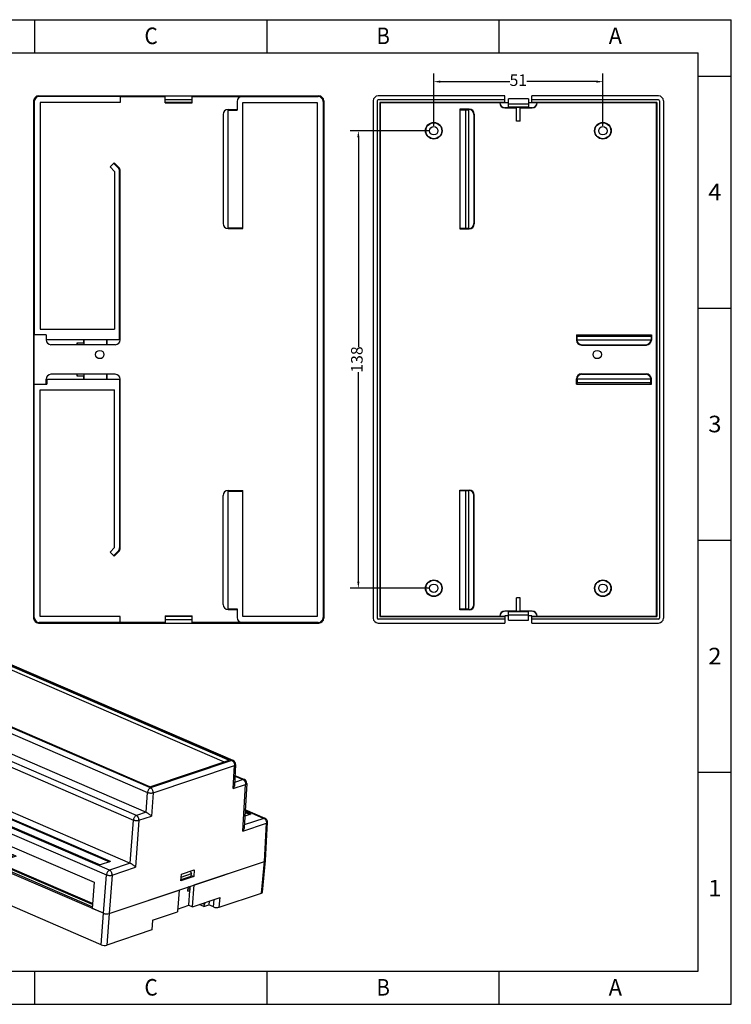
# Model space of a CAD drawing. Units: millimetres. Extents: x 935 to 1355, y 520 to 817.
# Drawn here: x 1140 to 1355, y 520 to 817 of the extents above; entities that cross this region are included whole.
import ezdxf
from ezdxf.enums import TextEntityAlignment as Align

# ---------------------------------------------------------------- set-up
doc = ezdxf.new("R2010")
doc.units = ezdxf.units.MM
doc.header["$MEASUREMENT"] = 0
doc.layers.get('0').update_dxf_attribs({"linetype": 'CONTINUOUS'})
doc.layers.get('Defpoints').update_dxf_attribs({"linetype": 'CONTINUOUS'})
for name, color, linetype in [('2', 7, 'CONTINUOUS'), ('3', 7, 'CONTINUOUS'), ('dim', 3, 'CONTINUOUS')]:
    doc.layers.add(name, color=color, linetype=linetype)
doc.styles.add('romans', font='romans.shx', dxfattribs={"width": 0.67, "bigfont": 'fangsong.shx'})
doc.styles.add('TEXTSTYLE_0', font='txt', dxfattribs={"width": 0.8})
doc.dimstyles.new('MSTD', dxfattribs={"dimtxt": 3.5, "dimasz": 2, "dimexe": 2.5, "dimexo": 1.5, "dimgap": 1, "dimtad": 0, "dimzin": 0, "dimdsep": 46, "dimtxsty": 'romans', "dimcen": 0, "dimclrd": 5, "dimclre": 5, "dimclrt": 3, "dimadec": 0, "dimazin": 0, "dimtfac": 1, "dimtdec": 4, "dimtofl": 0, "dimtmove": 0, "dimatfit": 3, "dimfxl": 0, "dimtolj": 1, "dimtzin": 0, "dimarcsym": 0})

# ---------------------------------------------------------------- blocks, each defined once
blk = doc.blocks.new('SUN_6HWZ35TKXU86YGHH1AY77V3D6FJ')
at = {"color": 7, "linetype": 'Continuous'}
for p, q in [((-420, 297), (0, 297)), ((-210, 287), (-210, 297)), ((-140, 287), (-140, 297)), ((-70, 287), (-70, 297)), ((0, 0), (0, 297)), ((-410, 287), (-10, 287)), ((-10, 10), (-10, 287)), ((-10, 280), (0, 280)), ((-10, 210), (0, 210)), ((-10, 140), (0, 140)), ((-10, 70), (0, 70)), ((-410, 10), (-10, 10)), ((-210, 0), (-210, 10)), ((-140, 0), (-140, 10)), ((-70, 0), (-70, 10)), ((-420, 0), (0, 0))]:
    blk.add_line(p, q, dxfattribs=at)
at = {"color": 2, "style": 'TEXTSTYLE_0'}
for s, width, p, p2 in [('C', 0.792749, (-176.98, 289.63), (-172.98, 289.63)), ('B', 0.858217, (-106.98, 289.63), (-102.98, 289.63)), ('A', 0.858217, (-36.98, 289.63), (-32.98, 289.63)), ('4', 1.030029, (-6.95, 242.54), (-2.95, 242.54)), ('3', 1.030029, (-6.95, 172.54), (-2.95, 172.54)), ('2', 1.030029, (-6.95, 102.54), (-2.95, 102.54)), ('1', 1.030029, (-6.95, 32.54), (-2.95, 32.54)), ('C', 0.792749, (-176.98, 2.63), (-172.98, 2.63)), ('B', 0.858217, (-106.98, 2.63), (-102.98, 2.63)), ('A', 0.858217, (-36.98, 2.63), (-32.98, 2.63))]:
    blk.add_text(s, height=5, dxfattribs=dict(at, width=width)).set_placement(p, p2, align=Align.FIT)
blk = doc.blocks.new('*U1')
at = {"layer": '2', "color": 7, "linetype": 'Continuous'}
for p, q in [((-117.8, 57.57), (-124.29, 55.38)), ((-131.37, 41.26), (-130.79, 53.26)), ((-130.34, 52.81), (-130.91, 40.81)), ((-18.34, 4.46), (-130.34, 52.81)), ((-22.54, 7.75), (-125.19, 52.06)), ((-22.51, 8.17), (-124.58, 52.24)), ((-114.18, 48.01), (-113.66, 53.81)), ((-109.2, 47.65), (-108.89, 53.47)), ((-108.46, 53.54), (-108.87, 53.4)), ((-22.6, 6.92), (-125.25, 51.24)), ((-113.85, 51.73), (-119.21, 49.92)), ((-130.91, 40.81), (-80.42, 19.01)), ((-61.97, 30.61), (-69.01, 28.25)), ((-61.97, 30.61), (-62.17, 28.83)), ((-61.97, 30.61), (-60.82, 30.11)), ((-60.95, 29.24), (-60.82, 30.11)), ((-60.78, 29.3), (-66.78, 27.28)), ((-54.53, 26.6), (-60.52, 24.58)), ((-54.65, 24.85), (-54.53, 26.6)), ((-52.47, 25.58), (-52.41, 26.49)), ((-51.26, 25.99), (-52.41, 26.49)), ((-80.19, 22.68), (-80.42, 19.01)), ((-80.19, 22.68), (-69.48, 18.06)), ((-51.26, 25.99), (-58.3, 23.62)), ((15.89, 15.15), (42.33, 24.04)), ((41.19, 12.08), (42.33, 24.04)), ((41.61, 12.43), (42.75, 24.39)), ((-77.82, 19.88), (-80.42, 19.01)), ((-77.76, 21.63), (-77.82, 19.88)), ((-76.74, 19.42), (-77.82, 19.88)), ((-76.71, 20.33), (-77.35, 21.45)), ((-76.71, 20.33), (-76.74, 19.42)), ((-74.43, 20.2), (-76.74, 19.42)), ((-76.71, 20.33), (-75.61, 20.7)), ((10.93, 18.11), (14.77, 19.4)), ((14.3, 20.31), (14.77, 19.4)), ((14.71, 18.48), (14.77, 19.4)), ((-69.7, 14.38), (-69.48, 18.06)), ((10.88, 17.19), (14.71, 18.48)), ((15.2, 6.9), (15.89, 15.15)), ((-19.21, -7.42), (-69.7, 14.38)), ((-16.23, 4.34), (10.21, 13.24)), ((10.21, 13.24), (9.52, 4.98)), ((13.46, 12.75), (13.57, 14.37)), ((13.46, 12.75), (14.23, 13.01)), ((14.32, 14.08), (13.62, 14.38)), ((13.84, 7.48), (14.24, 13.01)), ((25.29, 6.73), (41.19, 12.08)), ((9.61, 6.06), (13.84, 7.48)), ((13.84, 7.48), (15.2, 6.9)), ((15.2, 6.9), (25.6, 10.4)), ((19.43, 7.02), (17.74, 7.75)), ((18.98, 8.17), (19.54, 7.93)), ((19.54, 7.93), (19.43, 7.02)), ((19.43, 7.02), (21.3, 7.65)), ((19.93, 8.49), (19.54, 7.93)), ((21.46, 9), (21.3, 7.65)), ((23.18, 6.84), (21.3, 7.65)), ((23.18, 6.84), (23.41, 9.66)), ((25.29, 6.73), (25.6, 10.4)), ((-19.21, -7.42), (-18.34, 4.46)), ((-16.23, 4.34), (-17.09, -7.53)), ((0.15, 1.83), (9.52, 4.98)), ((0.15, 1.83), (-0.15, -1.83)), ((-0.15, -1.83), (-17.09, -7.53))]:
    blk.add_line(p, q, dxfattribs=at)
blk.add_arc((-661.08, 69.63), 677.68, 355.20814, 355.34554, dxfattribs=at)
for centre, ratio, start_param, end_param in [((-129.3, 53.16), 0.382076, -3.13289, -2.311247), ((-129.87, 41.16), 0.382076, -3.13289, -2.311247), ((-61.86, 29.77), 0.381125, 5.544072, 7.112129), ((-53.45, 26.13), 0.38321, 0.832014, 2.400071), ((41.25, 24.51), 0.382076, -0.740214, -0.009382), ((40.11, 12.54), 0.382076, -0.740214, -0.009381), ((-17.3, 4.81), 0.382256, -2.310982, -0.740422), ((24.22, 7.19), 0.382162, -2.311035, -0.740239), ((-18.17, -7.07), 0.382256, -2.310982, -0.740422)]:
    blk.add_ellipse(centre, major_axis=(1.5, -0.11), ratio=ratio, start_param=start_param, end_param=end_param, dxfattribs=at)
for points, start_tangent, end_tangent in [([(-113.65, 53.81), (-113.62, 53.61), (-113.38, 53.33), (-112.93, 53.07), (-112.32, 52.87), (-111.61, 52.74), (-110.86, 52.7), (-110.15, 52.75), (-109.56, 52.89)], (-0.063635, -0.997973), (0.947798, 0.318872)), ([(-112.99, 54.37), (-113.42, 54.16), (-113.64, 53.9), (-113.65, 53.81)], (-0.947798, -0.318872), (-0.063635, -0.997973)), ([(-110.58, 54.46), (-110.94, 54.52), (-111.69, 54.56), (-112.39, 54.51), (-112.99, 54.37)], (-0.984382, 0.176047), (-0.947798, -0.318872)), ([(-112.52, 53.72), (-112.43, 53.88), (-112.17, 54.02)], (0.114663, 0.993404), (0.947798, 0.318872)), ([(-110.38, 53.24), (-110.78, 53.16), (-111.25, 53.15), (-111.73, 53.21), (-112.14, 53.34), (-112.42, 53.51), (-112.52, 53.7), (-112.52, 53.72)], (-0.947798, -0.318872), (0.114663, 0.993404)), ([(-112.17, 54.02), (-111.77, 54.1), (-111.3, 54.11), (-110.82, 54.05), (-110.41, 53.92), (-110.13, 53.75), (-110.03, 53.56), (-110.03, 53.54)], (0.947798, 0.318872), (-0.114663, -0.993404)), ([(-110.03, 53.54), (-110.11, 53.38), (-110.38, 53.24)], (-0.114663, -0.993404), (-0.947798, -0.318872)), ([(-109.56, 52.89), (-109.13, 53.1), (-108.91, 53.36), (-108.89, 53.46)], (0.947798, 0.318872), (0.032104, 0.999485)), ([(-108.89, 53.46), (-108.93, 53.64), (-109.03, 53.81)], (0.032104, 0.999485), (-0.6753, 0.737543)), ([(-114.18, 48.01), (-114.15, 47.81), (-114.07, 47.67)], (-0.063629, -0.997974), (0.621738, -0.783225)), ([(-112.33, 46.94), (-112.04, 46.9), (-111.26, 46.85), (-110.52, 46.91), (-109.9, 47.05)], (0.986969, -0.16091), (0.947798, 0.318872)), ([(-109.9, 47.05), (-109.45, 47.27), (-109.22, 47.54), (-109.2, 47.65)], (0.947798, 0.318872), (0.032096, 0.999485)), ([(-61.15, 26.46), (-61.14, 26.48), (-61.04, 26.63), (-60.8, 26.76)], (0.037948, 0.99928), (0.947798, 0.318872)), ([(-59, 25.98), (-59.35, 25.9), (-59.77, 25.88), (-60.2, 25.92), (-60.6, 26.01), (-60.91, 26.15), (-61.1, 26.31), (-61.15, 26.46)], (-0.947798, -0.318872), (0.037948, 0.99928)), ([(-60.8, 26.76), (-60.45, 26.83), (-60.03, 26.85), (-59.6, 26.81), (-59.2, 26.72), (-58.89, 26.59), (-58.7, 26.43), (-58.65, 26.28)], (0.947798, 0.318872), (-0.037948, -0.99928)), ([(-58.65, 26.28), (-58.66, 26.26), (-58.76, 26.1), (-59, 25.98)], (-0.037948, -0.99928), (-0.947798, -0.318872)), ([(14.28, 13.59), (13.97, 13.6), (13.53, 13.56), (13.52, 13.56)], (-0.997314, 0.073239), (-0.989354, -0.145529))]:
    blk.add_spline(points, degree=3, dxfattribs=dict(at, start_tangent=start_tangent, end_tangent=end_tangent))
at = {"layer": '3', "color": 7, "linetype": 'Continuous'}
for p, q in [((-81.97, 110.21), (-112.62, 99.9)), ((-111.68, 99.99), (-81.77, 110.05)), ((-111.07, 99.72), (-81.16, 109.78)), ((-109.26, 98.94), (-81.26, 108.36)), ((-81.77, 110.05), (-81.4, 110.17)), ((-81.4, 110.17), (30.04, 62.05)), ((-81.16, 109.78), (-81.26, 108.36)), ((-81.26, 108.36), (27.16, 61.55)), ((-81.16, 109.78), (29.07, 62.19)), ((30.54, 62.05), (-80.9, 110.16)), ((-113.63, 98.61), (-114.35, 90.84)), ((-113.18, 98.15), (-113.86, 90.74)), ((-113.18, 98.15), (-1.74, 50.04)), ((-112.04, 99.86), (-111.68, 99.99)), ((-0.6, 51.74), (-112.04, 99.86)), ((-0.83, 52.13), (-111.07, 99.72)), ((-114.28, 90.84), (-118.09, 89.56)), ((-113.86, 90.74), (-117.51, 89.52)), ((-5.96, 41.35), (-117.51, 89.52)), ((-113.86, 90.74), (-2.31, 42.58)), ((-119.11, 88.26), (-120.52, 71.68)), ((-118.65, 87.8), (-120.04, 71.58)), ((-118.65, 87.8), (-7.09, 39.63)), ((-120.46, 71.67), (-128.46, 68.98)), ((-120.04, 71.58), (-127.88, 68.94)), ((-120.04, 71.58), (-8.25, 23.31)), ((-130.79, 53.27), (-129.47, 67.7)), ((-129.02, 67.23), (-130.34, 52.81)), ((-129.02, 67.23), (-17.22, 18.97)), ((-16.08, 20.68), (-127.88, 68.94)), ((-123.03, 67.37), (-119.22, 68.65)), ((-123.03, 67.37), (-19.58, 22.7)), ((-122.68, 67.22), (-119.24, 68.37)), ((-119.24, 68.37), (-119.22, 68.65)), ((-119.24, 68.37), (-16.14, 23.86)), ((-15.77, 23.99), (-119.22, 68.65)), ((-125.13, 60.73), (-126.03, 50.95)), ((-125.13, 60.73), (-21.89, 16.16)), ((-123.85, 60.18), (-124.58, 52.24)), ((-0.83, 52.13), (29.07, 62.19)), ((29.68, 61.93), (-0.22, 51.87)), ((0.38, 49.91), (31.02, 60.22)), ((30.04, 62.05), (29.68, 61.93)), ((30.57, 51.48), (31.02, 60.22)), ((31.44, 60.59), (31.04, 52.77)), ((-117.79, 57.56), (-124.29, 55.38)), ((31.21, 56.2), (34.26, 54.88)), ((31.22, 56.4), (34.75, 54.88)), ((-126.03, 50.95), (-130.34, 52.81)), ((-125.2, 52.03), (-125.27, 51.21)), ((-124.58, 52.24), (-125.2, 52.03)), ((30.57, 51.48), (35.24, 53.05)), ((34.26, 54.88), (31.09, 53.82)), ((34.21, 35.43), (35.24, 53.05)), ((35.66, 53.41), (34.68, 36.72)), ((-125.27, 51.21), (-126.03, 50.95)), ((-2.31, 42.58), (-1.74, 50.04)), ((-0.22, 51.87), (-0.6, 51.74)), ((0.38, 49.91), (-0.31, 41.09)), ((-2.31, 42.58), (-5.96, 41.35)), ((-4.97, 39.52), (-0.31, 41.09)), ((37.25, 41.82), (34.94, 41.05)), ((35.02, 42.5), (36.88, 41.7)), ((37.25, 41.82), (35.04, 42.78)), ((35.07, 43.28), (42.1, 40.25)), ((42.59, 40.24), (35.08, 43.49)), ((-8.25, 23.31), (-7.09, 39.63)), ((-4.97, 39.52), (-6.23, 21.82)), ((34.21, 35.43), (43.08, 38.41)), ((42.1, 40.25), (34.74, 37.78)), ((42.33, 24.04), (43.08, 38.41)), ((42.75, 24.41), (43.5, 38.79)), ((-15.77, 23.99), (-19.58, 22.7)), ((-16.23, 4.34), (42.33, 24.04)), ((-8.24, 23.31), (-16.08, 20.68)), ((-18.34, 4.46), (-17.22, 18.97)), ((-15.1, 18.84), (-16.23, 4.34)), ((-15.1, 18.84), (-6.23, 21.82)), ((10.84, 16.7), (11.01, 19.2)), ((11.01, 19.2), (15.86, 20.83)), ((14.35, 20.33), (14.35, 20.21)), ((14.73, 18.75), (15.69, 18.34)), ((15.86, 20.83), (15.69, 18.34)), ((-21.89, 16.16), (-22.65, 6.32)), ((15.69, 18.34), (10.84, 16.7)), ((-18.34, 4.46), (-22.65, 6.32))]:
    blk.add_line(p, q, dxfattribs=at)
for centre, start, end in [((-81.5, 108.78), 66.6485, 108.5853), ((-112.14, 98.48), 108.5947, 174.7761), ((-117.61, 88.14), 108.5947, 175.1346), ((-127.98, 67.56), 108.5947, 174.7762), ((29.94, 60.67), 357.0248, 66.6485), ((34.16, 53.5), 356.6593, 66.6478), ((42, 38.87), 357.0246, 66.6469)]:
    blk.add_arc(centre, 1.5, start, end, dxfattribs=at)
for centre, ratio, start_param, end_param in [((-129.3, 53.16), 0.382112, 3.133693, 3.971909), ((41.25, 24.51), 0.382112, -0.740327, 0.007254), ((-17.3, 4.81), 0.382228, -2.311105, -0.740461)]:
    blk.add_ellipse(centre, major_axis=(1.5, -0.11), ratio=ratio, start_param=start_param, end_param=end_param, dxfattribs=at)
for points, start_tangent, end_tangent in [([(-81.97, 110.21), (-81.73, 110.24), (-81.4, 110.17)], (0.94872, 0.316119), (0.91866, -0.395048)), ([(-81.4, 110.17), (-81.08, 110.21), (-80.9, 110.16)], (0.947798, 0.318872), (0.919365, -0.393406)), ([(-113.63, 98.61), (-113.61, 98.49), (-113.46, 98.31), (-113.18, 98.15)], (-0.061712, -0.998094), (0.914164, -0.405345)), ([(-113.18, 98.15), (-113.09, 98.59), (-112.92, 99.02), (-112.66, 99.4), (-112.36, 99.68), (-112.04, 99.86)], (0.084194, 0.996449), (0.947798, 0.318872)), ([(-112.04, 99.86), (-112.38, 99.93), (-112.62, 99.9)], (-0.91866, 0.395048), (-0.94872, -0.316119)), ([(-118.65, 87.8), (-118.57, 88.24), (-118.39, 88.67), (-118.14, 89.05), (-117.84, 89.34), (-117.51, 89.52)], (0.077896, 0.996961), (0.947683, 0.319214)), ([(-117.51, 89.52), (-117.85, 89.59), (-118.09, 89.56)], (-0.917558, 0.397602), (-0.948706, -0.316159)), ([(-114.1, 90.83), (-114.27, 90.84), (-114.29, 90.83)], (-0.959812, 0.280642), (-0.917719, -0.39723)), ([(-113.86, 90.74), (-114.1, 90.83)], (-0.915351, 0.402656), (-0.959812, 0.280642)), ([(-119.1, 88.26), (-119.08, 88.14), (-118.93, 87.96), (-118.65, 87.8)], (-0.058024, -0.998315), (0.914182, -0.405304)), ([(-120.27, 71.66), (-120.44, 71.68), (-120.46, 71.67)], (-0.958956, 0.283556), (-0.915847, -0.401527)), ([(-120.04, 71.58), (-120.27, 71.66)], (-0.915333, 0.402697), (-0.958956, 0.283556)), ([(-129.47, 67.7), (-129.45, 67.58), (-129.3, 67.4), (-129.02, 67.23)], (-0.061703, -0.998095), (0.914164, -0.405345)), ([(-129.02, 67.23), (-128.93, 67.67), (-128.75, 68.1), (-128.5, 68.48), (-128.2, 68.77), (-127.88, 68.94)], (0.084194, 0.996449), (0.947798, 0.318872)), ([(-127.88, 68.94), (-128.21, 69.02), (-128.46, 68.98)], (-0.917552, 0.397616), (-0.948706, -0.316159)), ([(30.54, 62.05), (30.36, 62.1), (30.04, 62.05)], (-0.919365, 0.393406), (-0.947798, -0.318872)), ([(30.04, 62.05), (30.37, 61.84), (30.65, 61.52), (30.87, 61.12), (31, 60.67), (31.02, 60.22)], (0.917519, -0.397691), (-0.064621, -0.99791)), ([(31.02, 60.22), (31.29, 60.36), (31.43, 60.53), (31.44, 60.59)], (0.941134, 0.338033), (0.032269, 0.999479)), ([(31.04, 52.78), (30.99, 52.45), (30.84, 51.99), (30.57, 51.48)], (-0.049848, -0.998757), (-0.540405, -0.841405)), ([(34.75, 54.88), (34.57, 54.92), (34.26, 54.88)], (-0.919357, 0.393424), (-0.947798, -0.318871)), ([(34.26, 54.88), (34.58, 54.67), (34.87, 54.35), (35.09, 53.94), (35.21, 53.49), (35.24, 53.05)], (0.918622, -0.395137), (-0.064622, -0.99791)), ([(35.24, 53.05), (35.51, 53.18), (35.64, 53.35), (35.65, 53.41)], (0.944499, 0.328515), (0.03628, 0.999342)), ([(-0.6, 51.75), (-0.92, 51.57), (-1.22, 51.28), (-1.47, 50.91), (-1.65, 50.48), (-1.74, 50.04)], (-0.947798, -0.318872), (-0.084194, -0.996449)), ([(-1.74, 50.04), (-1.35, 49.91), (-0.91, 49.83), (-0.44, 49.8), (0, 49.83), (0.38, 49.91)], (0.921954, -0.387298), (0.954174, 0.299253)), ([(0.38, 49.91), (0.35, 50.36), (0.23, 50.81), (0.01, 51.21), (-0.27, 51.54), (-0.6, 51.74)], (0.064621, 0.99791), (-0.917519, 0.397691)), ([(-5.95, 41.35), (-6.28, 41.18), (-6.58, 40.89), (-6.83, 40.51), (-7.01, 40.08), (-7.09, 39.63)], (-0.947683, -0.319214), (-0.077896, -0.996961)), ([(-4.97, 39.52), (-5, 39.97), (-5.13, 40.42), (-5.34, 40.82), (-5.63, 41.14), (-5.95, 41.35)], (0.064621, 0.99791), (-0.918622, 0.395137)), ([(-2.31, 42.58), (-2.02, 42.44), (-1.67, 42.23), (-1.33, 41.99), (-0.96, 41.71), (-0.62, 41.41), (-0.31, 41.09)], (0.920771, -0.390102), (0.66622, -0.745755)), ([(-7.09, 39.63), (-6.71, 39.51), (-6.26, 39.43), (-5.79, 39.41), (-5.35, 39.44), (-4.97, 39.52)], (0.921937, -0.38734), (0.951023, 0.30912)), ([(42.59, 40.24), (42.41, 40.29), (42.1, 40.25)], (-0.919528, 0.393024), (-0.947798, -0.318872)), ([(42.1, 40.25), (42.42, 40.04), (42.71, 39.72), (42.93, 39.31), (43.05, 38.86), (43.08, 38.41)], (0.918628, -0.395124), (-0.06462, -0.99791)), ([(43.08, 38.41), (43.35, 38.55), (43.48, 38.72), (43.5, 38.79)], (0.941134, 0.338033), (0.032282, 0.999479)), ([(34.68, 36.73), (34.64, 36.41), (34.49, 35.94), (34.21, 35.43)], (-0.056258, -0.998416), (-0.542805, -0.839859)), ([(-8.25, 23.31), (-7.95, 23.17), (-7.6, 22.96), (-7.26, 22.72), (-6.89, 22.44), (-6.55, 22.14), (-6.23, 21.82)], (0.920789, -0.390061), (0.670826, -0.741615)), ([(-16.08, 20.67), (-16.4, 20.5), (-16.7, 20.21), (-16.95, 19.84), (-17.13, 19.41), (-17.22, 18.97)], (-0.947798, -0.318872), (-0.084194, -0.996449)), ([(-17.22, 18.97), (-16.83, 18.84), (-16.39, 18.76), (-15.92, 18.73), (-15.48, 18.76), (-15.1, 18.84)], (0.921954, -0.387298), (0.954174, 0.299253)), ([(-15.1, 18.84), (-15.13, 19.29), (-15.25, 19.74), (-15.47, 20.14), (-15.75, 20.46), (-16.08, 20.67)], (0.064621, 0.99791), (-0.918628, 0.395124))]:
    blk.add_spline(points, degree=3, dxfattribs=dict(at, start_tangent=start_tangent, end_tangent=end_tangent))
blk = doc.blocks.new('*D30')
at = {"layer": 'Defpoints', "color": 0}
for p in [(1316.17, 798.28), (1265.17, 783.47), (1316.17, 783.47)]:
    blk.add_point(p, dxfattribs=at)
at = {"layer": 'dim', "color": 5, "lineweight": -2}
for p, q in [((1265.17, 784.97), (1265.17, 800.78)), ((1316.17, 784.97), (1316.17, 800.78)), ((1267.17, 798.28), (1288.11, 798.28)), ((1314.17, 798.28), (1293.23, 798.28))]:
    blk.add_line(p, q, dxfattribs=at)
at = {"layer": 'dim', "color": 5}
for points in [[(1267.17, 798.61), (1267.17, 797.95), (1265.17, 798.28)], [(1314.17, 798.61), (1314.17, 797.95), (1316.17, 798.28)]]:
    blk.add_solid(points, dxfattribs=at)
at = {"layer": 'dim', "color": 3, "insert": (1290.67, 798.28), "char_height": 3.5, "attachment_point": 5, "style": 'romans'}
blk.add_mtext('51', dxfattribs=at)
blk = doc.blocks.new('*D31')
at = {"layer": 'Defpoints', "color": 0}
for p in [(1265.17, 783.47), (1242.42, 645.47), (1265.17, 645.47)]:
    blk.add_point(p, dxfattribs=at)
at = {"layer": 'dim', "color": 5, "lineweight": -2}
for p, q in [((1263.67, 783.47), (1239.92, 783.47)), ((1242.42, 781.47), (1242.42, 718.32)), ((1242.42, 647.47), (1242.42, 710.63)), ((1263.67, 645.47), (1239.92, 645.47))]:
    blk.add_line(p, q, dxfattribs=at)
at = {"layer": 'dim', "color": 5}
for points in [[(1242.09, 781.47), (1242.75, 781.47), (1242.42, 783.47)], [(1242.09, 647.47), (1242.75, 647.47), (1242.42, 645.47)]]:
    blk.add_solid(points, dxfattribs=at)
at = {"layer": 'dim', "color": 3, "insert": (1242.42, 714.47), "char_height": 3.5, "attachment_point": 5, "rotation": 90, "style": 'romans'}
blk.add_mtext('138', dxfattribs=at)

msp = doc.modelspace()

# ---------------------------------------------------------------- linework, layer by layer
at = {"layer": '2', "color": 7, "linetype": 'Continuous'}
for p, q in [((1145.984, 793.975), (1146.184, 793.775)), ((1145.984, 793.975), (1184.134, 793.975)), ((1170.623, 793.775), (1146.184, 793.775)), ((1170.623, 793.836), (1170.623, 791.974)), ((1170.623, 793.836), (1184.134, 793.836)), ((1184.134, 791.944), (1184.134, 793.975)), ((1192.334, 791.944), (1192.334, 793.975)), ((1192.334, 793.975), (1230.484, 793.975)), ((1192.334, 793.836), (1207.346, 793.836)), ((1207.346, 793.775), (1207.346, 793.836)), ((1207.346, 793.775), (1230.284, 793.775)), ((1230.284, 793.775), (1230.484, 793.975)), ((1286.569, 793.975), (1248.419, 793.975)), ((1286.569, 791.936), (1286.569, 793.975)), ((1287.694, 790.436), (1287.694, 793.076)), ((1293.694, 793.076), (1287.694, 793.076)), ((1293.694, 793.076), (1293.694, 790.436)), ((1294.769, 791.936), (1294.769, 793.975)), ((1332.919, 793.975), (1294.769, 793.975)), ((1144.484, 792.475), (1144.484, 636.474)), ((1144.684, 792.275), (1144.484, 792.475)), ((1144.684, 792.275), (1144.684, 721.936)), ((1146.484, 791.974), (1146.484, 723.636)), ((1170.623, 791.974), (1146.484, 791.974)), ((1184.134, 791.944), (1192.334, 791.944)), ((1205.846, 792.274), (1205.846, 789.665)), ((1207.546, 753.975), (1207.546, 791.974)), ((1207.546, 791.974), (1229.984, 791.974)), ((1229.984, 791.974), (1229.984, 636.975)), ((1231.984, 792.475), (1231.784, 792.275)), ((1231.784, 792.275), (1231.784, 636.674)), ((1231.984, 792.475), (1231.984, 636.474)), ((1246.919, 792.475), (1246.919, 636.474)), ((1248.089, 792.475), (1248.089, 636.475)), ((1286.569, 792.805), (1248.419, 792.805)), ((1248.905, 791.988), (1248.905, 636.961)), ((1249.027, 791.867), (1248.905, 791.988)), ((1286.569, 791.988), (1248.905, 791.988)), ((1249.027, 791.867), (1249.027, 637.083)), ((1285.069, 791.867), (1249.027, 791.867)), ((1287.694, 791.944), (1285.069, 791.928)), ((1286.569, 790.375), (1286.569, 790.436)), ((1287.694, 790.436), (1286.569, 790.436)), ((1286.569, 790.375), (1290.069, 790.375)), ((1287.694, 791.576), (1293.694, 791.576)), ((1293.694, 790.576), (1287.694, 790.576)), ((1290.069, 786.375), (1290.069, 790.484)), ((1291.269, 790.484), (1290.069, 790.484)), ((1291.269, 786.375), (1291.269, 790.484)), ((1291.269, 790.375), (1294.819, 790.375)), ((1296.319, 791.928), (1293.694, 791.944)), ((1294.819, 790.436), (1293.694, 790.436)), ((1332.919, 792.805), (1294.769, 792.805)), ((1332.433, 791.988), (1294.769, 791.988)), ((1294.819, 790.436), (1294.819, 790.375)), ((1332.311, 791.867), (1296.319, 791.867)), ((1332.311, 791.867), (1332.433, 791.988)), ((1332.311, 637.083), (1332.311, 791.867)), ((1332.433, 791.988), (1332.433, 636.961)), ((1333.249, 792.475), (1333.249, 636.475)), ((1334.419, 792.475), (1334.419, 636.474)), ((1201.646, 788.377), (1201.646, 755.473)), ((1203.144, 789.875), (1205.846, 789.875)), ((1204.146, 789.77), (1203.146, 789.717)), ((1203.146, 754.132), (1203.146, 789.717)), ((1203.146, 789.665), (1205.846, 789.665)), ((1205.846, 789.77), (1204.146, 789.77)), ((1273.058, 789.979), (1273.058, 753.87)), ((1275.864, 789.979), (1273.058, 789.979)), ((1275.76, 789.875), (1273.058, 789.875)), ((1273.058, 789.77), (1274.758, 789.77)), ((1274.758, 789.77), (1274.758, 754.079)), ((1274.758, 789.77), (1275.758, 789.717)), ((1275.758, 754.132), (1275.758, 789.717)), ((1275.76, 789.875), (1275.864, 789.979)), ((1277.258, 788.377), (1277.362, 788.481)), ((1277.258, 788.377), (1277.258, 755.473)), ((1277.362, 788.481), (1277.362, 755.368)), ((1291.269, 786.375), (1290.069, 786.375)), ((1168.784, 773.775), (1167.582, 772.573)), ((1167.582, 772.573), (1168.923, 771.232)), ((1170.035, 772.227), (1168.636, 773.626)), ((1170.183, 772.375), (1168.784, 773.775)), ((1170.183, 772.375), (1170.035, 772.227)), ((1168.923, 771.232), (1168.923, 723.636)), ((1170.413, 720.436), (1170.413, 771.315)), ((1170.413, 771.315), (1170.623, 771.315)), ((1170.623, 720.434), (1170.623, 771.315)), ((1277.258, 755.473), (1277.362, 755.368)), ((1203.144, 753.975), (1207.546, 753.975)), ((1203.146, 754.184), (1207.546, 754.184)), ((1204.146, 754.079), (1203.146, 754.132)), ((1205.846, 754.079), (1204.146, 754.079)), ((1205.846, 753.975), (1205.846, 754.079)), ((1273.058, 754.079), (1274.758, 754.079)), ((1273.058, 753.975), (1275.76, 753.975)), ((1273.058, 753.87), (1275.864, 753.87)), ((1274.758, 754.079), (1275.758, 754.132)), ((1275.76, 753.975), (1275.864, 753.87)), ((1144.623, 707.013), (1144.623, 721.936)), ((1148.223, 721.936), (1144.623, 721.936)), ((1146.484, 723.636), (1168.923, 723.636)), ((1148.223, 721.936), (1148.223, 720.436)), ((1170.518, 721.936), (1170.518, 721.436)), ((1170.623, 721.936), (1170.518, 721.936)), ((1308.176, 721.936), (1330.785, 721.936)), ((1308.176, 721.936), (1308.176, 720.329)), ((1308.281, 721.936), (1308.281, 720.434)), ((1308.385, 721.936), (1308.385, 721.436)), ((1330.681, 721.936), (1330.681, 720.434)), ((1330.785, 721.936), (1330.785, 720.329)), ((1170.465, 720.436), (1148.223, 720.436)), ((1169.125, 718.936), (1149.721, 718.936)), ((1170.465, 720.436), (1170.518, 721.436)), ((1308.281, 720.434), (1308.176, 720.329)), ((1330.681, 721.436), (1308.385, 721.436)), ((1308.438, 720.436), (1308.385, 721.436)), ((1308.438, 720.436), (1330.681, 720.436)), ((1309.779, 718.936), (1309.674, 718.831)), ((1309.674, 718.831), (1329.287, 718.831)), ((1309.779, 718.936), (1329.183, 718.936)), ((1329.183, 718.936), (1329.287, 718.831)), ((1330.681, 720.434), (1330.785, 720.329)), ((1169.125, 710.013), (1149.721, 710.013)), ((1309.674, 710.118), (1329.287, 710.118)), ((1309.779, 710.013), (1309.674, 710.118)), ((1309.779, 710.013), (1329.183, 710.013)), ((1329.183, 710.013), (1329.287, 710.118)), ((1144.623, 707.013), (1148.432, 707.013)), ((1144.684, 636.674), (1144.684, 707.013)), ((1148.223, 707.013), (1148.223, 708.515)), ((1148.38, 708.513), (1148.327, 707.513)), ((1148.327, 707.013), (1148.327, 707.513)), ((1148.38, 708.513), (1170.465, 708.513)), ((1148.432, 708.513), (1148.432, 707.013)), ((1170.413, 708.513), (1170.413, 657.634)), ((1170.465, 708.513), (1170.518, 707.513)), ((1170.518, 707.013), (1170.518, 707.513)), ((1170.623, 707.013), (1170.518, 707.013)), ((1170.623, 657.634), (1170.623, 708.515)), ((1308.281, 708.515), (1308.176, 708.62)), ((1308.176, 707.013), (1308.176, 708.62)), ((1308.176, 707.013), (1330.785, 707.013)), ((1308.281, 707.013), (1308.281, 708.515)), ((1308.438, 708.513), (1308.385, 707.513)), ((1308.385, 707.513), (1330.576, 707.513)), ((1308.385, 707.013), (1308.385, 707.513)), ((1330.523, 708.513), (1308.438, 708.513)), ((1330.523, 708.513), (1330.576, 707.513)), ((1330.576, 707.013), (1330.576, 707.513)), ((1330.681, 708.515), (1330.785, 708.62)), ((1330.681, 707.013), (1330.681, 708.515)), ((1330.785, 707.013), (1330.785, 708.62)), ((1146.484, 636.975), (1146.484, 705.313)), ((1146.484, 705.313), (1168.923, 705.313)), ((1168.923, 657.717), (1168.923, 705.313)), ((1203.144, 674.975), (1207.546, 674.975)), ((1203.146, 674.817), (1204.146, 674.87)), ((1203.146, 639.232), (1203.146, 674.817)), ((1203.146, 674.765), (1207.546, 674.765)), ((1204.146, 674.87), (1205.846, 674.87)), ((1205.846, 674.87), (1205.846, 674.975)), ((1207.546, 636.975), (1207.546, 674.975)), ((1273.058, 675.079), (1275.864, 675.079)), ((1273.058, 638.97), (1273.058, 675.079)), ((1273.058, 674.975), (1275.76, 674.975)), ((1274.758, 674.87), (1273.058, 674.87)), ((1275.758, 674.817), (1274.758, 674.87)), ((1274.758, 674.87), (1274.758, 639.179)), ((1275.758, 639.232), (1275.758, 674.817)), ((1275.76, 674.975), (1275.864, 675.079)), ((1201.646, 640.573), (1201.646, 673.477)), ((1277.258, 673.477), (1277.362, 673.581)), ((1277.258, 640.573), (1277.258, 673.477)), ((1277.362, 640.468), (1277.362, 673.581)), ((1168.923, 657.717), (1167.582, 656.377)), ((1167.582, 656.377), (1168.784, 655.175)), ((1168.636, 655.323), (1170.035, 656.722)), ((1168.784, 655.175), (1170.183, 656.574)), ((1170.035, 656.722), (1170.183, 656.574)), ((1170.623, 657.634), (1170.413, 657.634)), ((1291.269, 642.575), (1290.069, 642.575)), ((1290.069, 638.465), (1290.069, 642.575)), ((1291.269, 638.465), (1291.269, 642.575)), ((1203.144, 639.075), (1205.846, 639.075)), ((1203.146, 639.284), (1205.846, 639.284)), ((1203.146, 639.232), (1204.146, 639.179)), ((1204.146, 639.179), (1205.846, 639.179)), ((1205.846, 639.284), (1205.846, 636.675)), ((1274.758, 639.179), (1273.058, 639.179)), ((1275.76, 639.075), (1273.058, 639.075)), ((1275.864, 638.97), (1273.058, 638.97)), ((1275.758, 639.232), (1274.758, 639.179)), ((1275.76, 639.075), (1275.864, 638.97)), ((1277.258, 640.573), (1277.362, 640.468)), ((1290.069, 638.575), (1286.569, 638.575)), ((1286.569, 638.513), (1286.569, 638.575)), ((1294.819, 638.575), (1291.269, 638.575)), ((1294.819, 638.575), (1294.819, 638.513)), ((1144.484, 636.474), (1144.684, 636.674)), ((1170.623, 636.975), (1146.484, 636.975)), ((1170.623, 635.113), (1170.623, 636.975)), ((1184.134, 637.105), (1192.334, 637.105)), ((1184.134, 637.105), (1184.134, 634.975)), ((1185.209, 637.105), (1185.209, 636.998)), ((1191.209, 637.105), (1191.209, 636.998)), ((1192.334, 634.975), (1192.334, 637.105)), ((1229.984, 636.975), (1207.546, 636.975)), ((1231.784, 636.674), (1231.984, 636.474)), ((1286.569, 636.145), (1248.419, 636.145)), ((1249.027, 637.083), (1248.905, 636.961)), ((1248.905, 636.961), (1286.569, 636.961)), ((1249.027, 637.083), (1285.069, 637.083)), ((1285.069, 637.021), (1286.569, 637.021)), ((1287.694, 638.513), (1286.569, 638.513)), ((1287.694, 637.105), (1286.569, 637.105)), ((1286.569, 637.105), (1286.569, 634.975)), ((1287.694, 635.873), (1287.694, 638.513)), ((1293.694, 638.373), (1287.694, 638.373)), ((1293.694, 637.373), (1287.694, 637.373)), ((1287.694, 635.873), (1293.694, 635.873)), ((1291.269, 638.465), (1290.069, 638.465)), ((1294.819, 638.513), (1293.694, 638.513)), ((1293.694, 635.873), (1293.694, 638.513)), ((1294.769, 637.105), (1293.694, 637.105)), ((1294.769, 634.975), (1294.769, 637.105)), ((1294.769, 637.021), (1296.319, 637.021)), ((1294.769, 636.961), (1332.433, 636.961)), ((1332.919, 636.145), (1294.769, 636.145)), ((1296.319, 637.083), (1332.311, 637.083)), ((1332.311, 637.083), (1332.433, 636.961)), ((1146.184, 635.175), (1145.984, 634.975)), ((1184.134, 634.975), (1145.984, 634.975)), ((1170.623, 635.175), (1146.184, 635.175)), ((1184.134, 635.113), (1170.623, 635.113)), ((1207.346, 635.113), (1192.334, 635.113)), ((1230.484, 634.975), (1192.334, 634.975)), ((1230.284, 635.175), (1207.346, 635.175)), ((1207.346, 635.113), (1207.346, 635.175)), ((1230.484, 634.975), (1230.284, 635.175)), ((1248.419, 634.975), (1286.569, 634.975)), ((1294.769, 634.975), (1332.919, 634.975))]:
    msp.add_line(p, q, dxfattribs=at)
for centre, radius in [((1265.169, 783.475), 2.5), ((1265.169, 783.475), 2.39), ((1265.169, 783.475), 1.25), ((1316.169, 783.475), 2.5), ((1316.169, 783.475), 2.39), ((1316.169, 783.475), 1.25), ((1164.434, 715.975), 1.25), ((1314.469, 715.975), 1.25), ((1265.169, 645.475), 2.5), ((1265.169, 645.475), 2.39), ((1316.169, 645.475), 2.5), ((1316.169, 645.475), 2.39), ((1265.169, 645.475), 1.25), ((1316.169, 645.475), 1.25)]:
    msp.add_circle(centre, radius, dxfattribs=at)
for centre, radius, start, end in [((1248.419, 792.475), 0.33, 90, 180), ((1286.569, 791.936), 1.5, 180.30416, 269.99871), ((1286.569, 791.875), 1.5, 180.30416, 269.99871), ((1294.819, 791.936), 1.5, 270.00129, 359.69584), ((1294.819, 791.875), 1.5, 270.00129, 359.69584), ((1332.919, 792.475), 0.33, 0, 90), ((1169.123, 771.315), 1.29, 0, 45), ((1169.123, 771.315), 1.5, 0, 45), ((1169.123, 657.634), 1.29, 315, 0), ((1169.123, 657.634), 1.5, 315, 0), ((1286.569, 637.075), 1.5, 90, 179.69713), ((1294.819, 637.075), 1.5, 0.30287, 90), ((1248.419, 636.475), 0.33, 180, 270), ((1286.569, 637.013), 1.5, 90, 179.69713), ((1294.819, 637.013), 1.5, 0.30287, 90), ((1332.919, 636.475), 0.33, 270, 0)]:
    msp.add_arc(centre, radius, start, end, dxfattribs=at)
for centre, major_axis, ratio, start_param, end_param in [((1145.984, 792.474), (1.061, -1.061), 0.9997634, 2.3563128, 3.9268725), ((1146.184, 792.274), (1.061, -1.061), 0.9997634, 2.3563128, 3.9268725), ((1207.346, 792.336), (0, -1.5), 0.9998817, 3.1415927, 4.712389), ((1207.346, 792.274), (0, 1.5), 0.9998817, 0, 1.5707963), ((1230.284, 792.274), (1.061, 1.061), 0.9997634, -0.7852798, 0.7852798), ((1230.484, 792.474), (-1.061, -1.061), 0.9997634, 8.6394981, 10.2100578), ((1248.419, 792.474), (1.061, -1.061), 0.9997634, 2.3563128, 3.9268725), ((1332.919, 792.474), (1.061, 1.061), 0.9997634, -0.7852798, 0.7852798), ((1203.148, 788.373), (1.064, -1.064), 0.9972647, 2.357564, 3.9256213), ((1275.755, 788.373), (1.064, 1.064), 0.9972647, -0.7840286, 0.7840286), ((1275.86, 788.477), (1.064, 1.064), 0.9972647, -0.7840286, 0.7840286), ((1203.148, 755.477), (1.064, 1.064), 0.9972647, -3.9256213, -2.357564), ((1275.755, 755.477), (1.064, -1.064), 0.9972647, -0.7840286, 0.7840286), ((1275.86, 755.372), (-1.064, 1.064), 0.9972647, -3.9256213, -2.357564), ((1149.725, 720.438), (1.064, 1.064), 0.9972647, -3.9256213, -2.357564), ((1169.121, 720.438), (1.064, -1.064), 0.9972647, -0.7840286, 0.7840286), ((1309.678, 720.333), (1.064, 1.064), 0.9972647, -3.9256213, -2.357564), ((1309.783, 720.438), (-1.064, -1.064), 0.9972647, -0.7840286, 0.7840286), ((1329.179, 720.438), (1.064, -1.064), 0.9972647, -0.7840286, 0.7840286), ((1329.283, 720.333), (1.064, -1.064), 0.9972647, -0.7840286, 0.7840286), ((1149.725, 708.511), (1.064, -1.064), 0.9972647, 2.357564, 3.9256213), ((1169.121, 708.511), (1.064, 1.064), 0.9972647, -0.7840286, 0.7840286), ((1309.678, 708.616), (-1.064, 1.064), 0.9972647, -0.7840286, 0.7840286), ((1309.783, 708.511), (-1.064, 1.064), 0.9972647, -0.7840286, 0.7840286), ((1329.179, 708.511), (1.064, 1.064), 0.9972647, -0.7840286, 0.7840286), ((1329.283, 708.616), (1.064, 1.064), 0.9972647, -0.7840286, 0.7840286), ((1203.148, 673.473), (-1.064, 1.064), 0.9972647, -0.7691693, 0.7840286), ((1203.148, 673.473), (1.064, -1.064), 0.9972647, 2.357564, 2.3724234), ((1275.755, 673.473), (1.064, 1.064), 0.9972647, -0.7840286, 0.7840286), ((1275.86, 673.577), (1.064, 1.064), 0.9972647, -0.7840286, 0.7840286), ((1203.148, 640.577), (1.064, 1.064), 0.9972647, 2.357564, 3.9107619), ((1275.755, 640.577), (1.064, -1.064), 0.9972647, -0.7840286, 0.7840286), ((1275.86, 640.472), (-1.064, 1.064), 0.9972647, -3.9256213, -2.357564), ((1145.984, 636.475), (1.061, 1.061), 0.9997634, 8.6394981, 10.2100578), ((1146.184, 636.675), (1.061, 1.061), 0.9997634, -3.9268725, -2.3563128), ((1207.346, 636.675), (0, 1.5), 0.9998817, -4.712389, -3.1415927), ((1207.346, 636.613), (0, -1.5), 0.9998817, -1.5707963, 0), ((1230.284, 636.675), (-1.061, 1.061), 0.9997634, -3.9268725, -2.3563128), ((1230.484, 636.475), (-1.061, 1.061), 0.9997634, 2.3563128, 3.9268725), ((1248.419, 636.475), (1.061, 1.061), 0.9997634, -3.9268725, -2.3563128), ((1332.919, 636.475), (-1.061, 1.061), 0.9997634, -3.9268725, -2.3563128)]:
    msp.add_ellipse(centre, major_axis=major_axis, ratio=ratio, start_param=start_param, end_param=end_param, dxfattribs=at)
at = {"layer": '3', "color": 7, "linetype": 'Continuous'}
for p, q in [((1145.984, 793.975), (1230.484, 793.975)), ((1144.484, 792.475), (1144.484, 786.475)), ((1184.134, 792.875), (1192.334, 792.875)), ((1192.334, 791.975), (1184.134, 791.975)), ((1231.984, 792.475), (1231.984, 786.475)), ((1157.55, 719.45), (1157.55, 718.936)), ((1159.698, 719.45), (1157.55, 719.45)), ((1159.567, 720.436), (1159.567, 719.45)), ((1159.734, 718.936), (1159.734, 720.436)), ((1166.484, 720.436), (1166.484, 718.936)), ((1166.624, 718.936), (1166.624, 720.436)), ((1157.55, 710.013), (1157.55, 709.499)), ((1159.734, 708.513), (1159.734, 710.013)), ((1166.484, 710.013), (1166.484, 708.513)), ((1166.624, 708.513), (1166.624, 710.013)), ((1157.55, 709.499), (1159.698, 709.499)), ((1159.567, 709.499), (1159.567, 708.513)), ((1144.484, 642.475), (1144.484, 636.474)), ((1231.984, 642.475), (1231.984, 636.474)), ((1192.334, 636.975), (1184.134, 636.975)), ((1184.134, 636.075), (1192.334, 636.075)), ((1184.734, 637.022), (1185.209, 637.022)), ((1184.734, 636.998), (1184.734, 637.022)), ((1191.734, 636.998), (1184.734, 636.998)), ((1191.209, 637.022), (1191.734, 637.022)), ((1191.734, 636.998), (1191.734, 637.022)), ((1145.984, 634.975), (1230.484, 634.975))]:
    msp.add_line(p, q, dxfattribs=at)
for centre, major_axis, ratio, start_param, end_param in [((1145.984, 792.475), (1.342, -0.671), 0.9998096, 2.0344896, 3.6051337), ((1230.484, 792.475), (1.342, 0.671), 0.9998096, 5.8196443, 7.3902883), ((1157.68, 718.455), (0, 0.995), 0.0087269, -1.0564689, -0.7854071), ((1159.698, 718.455), (0, 0.995), 0.0087269, -1.0564691, 0), ((1159.698, 710.495), (0, 0.995), 0.0087269, -2.7488881, -2.0851238), ((1157.68, 710.495), (0, 0.995), 0.0087269, -3.1415927, -2.3561856), ((1145.984, 636.475), (-1.342, -0.671), 0.9998096, 5.8196443, 7.3902883), ((1230.484, 636.475), (1.342, -0.671), 0.9998096, -1.107103, 0.463541)]:
    msp.add_ellipse(centre, major_axis=major_axis, ratio=ratio, start_param=start_param, end_param=end_param, dxfattribs=at)

# ---------------------------------------------------------------- block references
at = {"layer": 'dim'}
msp.add_blockref('SUN_6HWZ35TKXU86YGHH1AY77V3D6FJ', (1354.899, 519.973), dxfattribs=at)
at = {"layer": 'dim', "xscale": 0.8, "yscale": 0.8, "zscale": 0.8}
msp.add_blockref('*U1', (1180.238, 543.861), dxfattribs=at)

# ---------------------------------------------------------------- dimensions: what is measured, and where the dimension line sits
at = {"layer": 'dim'}
dim = msp.add_linear_dim(base=(1316.169, 798.279), p1=(1265.169, 783.475), p2=(1316.169, 783.475), dimstyle='MSTD', dxfattribs=at)
dim.commit()
dim.dimension.update_dxf_attribs({"geometry": '*D30', "text_midpoint": (1290.669, 798.279), "dimtype": 160})
dim = msp.add_linear_dim(base=(1242.42, 645.475), p1=(1265.169, 783.475), p2=(1265.169, 645.475), angle=90, dimstyle='MSTD', dxfattribs=at)
dim.commit()
dim.dimension.update_dxf_attribs({"geometry": '*D31', "text_midpoint": (1242.42, 714.475), "dimtype": 160})

doc.saveas('drawing.dxf')
